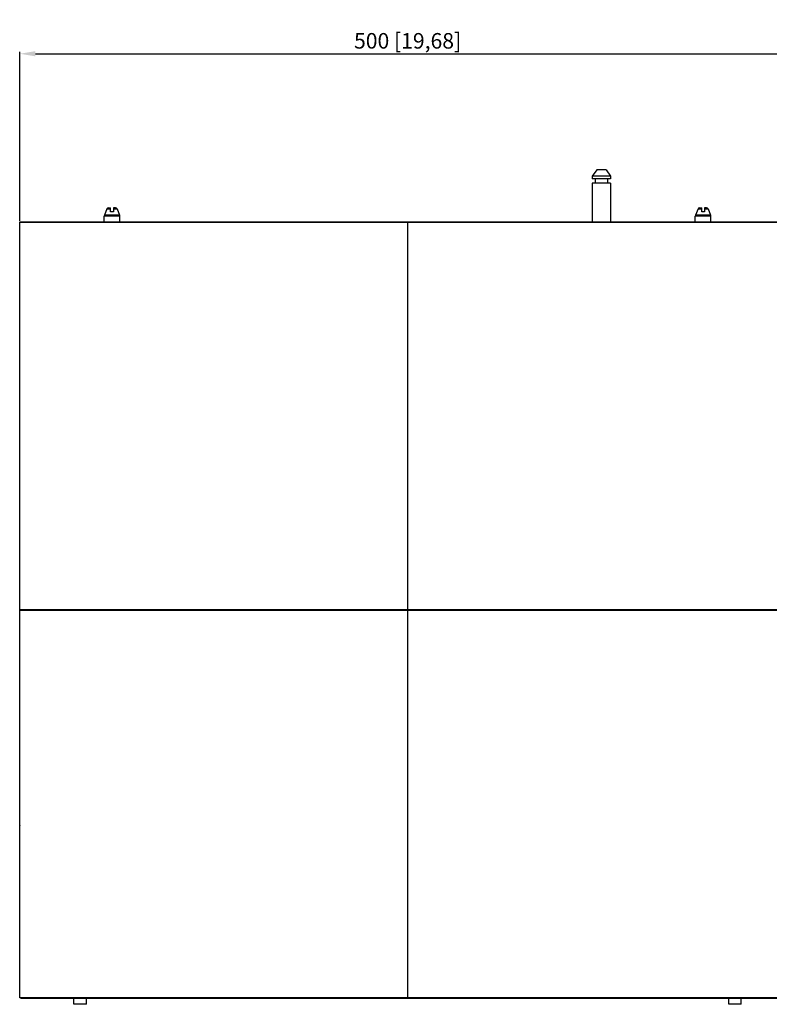
# Model space of a CAD drawing. Units: millimetres. Extents: x 6 to 2529, y -3 to 1779.
# Drawn here: x 1657 to 2140, y 616 to 1250 of the extents above; entities that cross this region are included whole.
import ezdxf

# ---------------------------------------------------------------- set-up
doc = ezdxf.new("R2010")
doc.units = ezdxf.units.MM
doc.header["$PDSIZE"] = -5
doc.styles.get("Standard").update_dxf_attribs({"font": 'arial.ttf', "height": 10})
doc.dimstyles.new('ISO-25', dxfattribs={"dimtxt": 10, "dimasz": 10, "dimexe": 1.25, "dimexo": 0.625, "dimtad": 1, "dimdec": 0, "dimtxsty": 'Standard', "dimcen": 2.5, "dimclrd": 3, "dimclre": 3, "dimadec": 0, "dimazin": 0, "dimtfac": 1, "dimtmove": 0, "dimatfit": 3, "dimfxl": 1, "dimarcsym": 0})

# ---------------------------------------------------------------- blocks, each defined once
blk = doc.blocks.new('*D96')
at = {"color": 3, "lineweight": -2}
for p, q in [((1656.73, 1120.07), (1656.73, 1229.11)), ((1666.73, 1227.86), (2146.63, 1227.86)), ((2156.63, 1119.67), (2156.63, 1229.11))]:
    blk.add_line(p, q, dxfattribs=at)
at = {"color": 3}
for points in [[(1666.73, 1229.53), (1666.73, 1226.19), (1656.73, 1227.86)], [(2146.63, 1226.19), (2146.63, 1229.53), (2156.63, 1227.86)]]:
    blk.add_solid(points, dxfattribs=at)
at = {"layer": 'Defpoints', "color": 0}
for p in [(2156.63, 1227.86), (1656.73, 1119.45), (2156.63, 1119.05)]:
    blk.add_point(p, dxfattribs=at)
at = {"color": 0, "insert": (1906.68, 1234.89), "char_height": 10, "attachment_point": 5}
blk.add_mtext('500 [19,68]', dxfattribs=at)

msp = doc.modelspace()

# ---------------------------------------------------------------- linework, layer by layer
at = {"color": 7, "linetype": 'Continuous'}
for p, q in [((2028.628, 1153.049), (2025.728, 1149.049)), ((2025.728, 1149.049), (2025.728, 1147.349)), ((2037.528, 1149.049), (2025.728, 1149.049)), ((2034.628, 1153.049), (2028.628, 1153.049)), ((2034.628, 1153.049), (2037.528, 1149.049)), ((2037.528, 1149.049), (2037.528, 1147.349)), ((2037.528, 1147.349), (2025.728, 1147.349)), ((2025.728, 1144.549), (2025.728, 1119.549)), ((2037.528, 1144.549), (2025.728, 1144.549)), ((2027.678, 1147.349), (2027.678, 1144.549)), ((2035.578, 1147.349), (2035.578, 1144.549)), ((2037.528, 1144.549), (2037.528, 1119.549)), ((1711.128, 1119.549), (1711.128, 1123.16)), ((1711.128, 1119.549), (1711.128, 1123.16)), ((1721.128, 1123.16), (1711.128, 1123.16)), ((1712.896, 1127.924), (1711.274, 1123.91)), ((1720.983, 1123.91), (1711.274, 1123.91)), ((1712.896, 1127.924), (1715.228, 1127.924)), ((1713.823, 1128.549), (1715.228, 1128.549)), ((1715.228, 1126.049), (1715.228, 1128.549)), ((1717.028, 1126.049), (1715.228, 1126.049)), ((1717.028, 1128.549), (1717.028, 1126.049)), ((1718.434, 1128.549), (1717.028, 1128.549)), ((1717.028, 1127.924), (1719.361, 1127.924)), ((1719.361, 1127.924), (1720.983, 1123.91)), ((1721.128, 1119.549), (1721.128, 1123.16)), ((1721.128, 1119.549), (1721.128, 1123.16)), ((2092.128, 1119.549), (2092.128, 1123.16)), ((2092.128, 1119.549), (2092.128, 1123.16)), ((2102.128, 1123.16), (2092.128, 1123.16)), ((2093.896, 1127.924), (2092.274, 1123.91)), ((2101.983, 1123.91), (2092.274, 1123.91)), ((2093.896, 1127.924), (2096.228, 1127.924)), ((2094.823, 1128.549), (2096.228, 1128.549)), ((2096.228, 1126.049), (2096.228, 1128.549)), ((2098.028, 1126.049), (2096.228, 1126.049)), ((2098.028, 1128.549), (2098.028, 1126.049)), ((2099.434, 1128.549), (2098.028, 1128.549)), ((2098.028, 1127.924), (2100.361, 1127.924)), ((2100.361, 1127.924), (2101.983, 1123.91)), ((2102.128, 1119.549), (2102.128, 1123.16)), ((2102.128, 1119.549), (2102.128, 1123.16)), ((1656.728, 869.649), (1656.728, 1119.449)), ((1656.728, 1119.449), (1906.528, 1119.449)), ((1657.352, 1119.549), (1657.251, 1119.449)), ((1657.352, 1119.549), (2156.128, 1119.549)), ((1906.528, 1119.449), (1906.528, 869.649)), ((1906.728, 1117.849), (1906.528, 1117.849)), ((1906.628, 1117.849), (1906.628, 1113.305)), ((1906.728, 869.649), (1906.728, 1119.449)), ((1906.728, 1119.449), (2156.528, 1119.449)), ((1906.628, 1113.305), (1906.528, 1113.363)), ((1906.728, 1113.363), (1906.628, 1113.305)), ((1906.728, 1101.549), (1906.528, 1101.549)), ((1906.728, 1096.999), (1906.528, 1096.999)), ((1906.528, 1096.559), (1906.728, 1096.559)), ((1906.728, 1095.049), (1906.528, 1095.049)), ((1906.528, 1094.049), (1906.728, 1094.049)), ((1906.728, 1092.539), (1906.528, 1092.539)), ((1906.528, 1092.099), (1906.728, 1092.099)), ((1906.528, 1087.549), (1906.728, 1087.549)), ((1906.628, 1069.749), (1906.528, 1069.649)), ((1906.628, 1069.749), (1906.628, 621.249)), ((1906.728, 1069.649), (1906.628, 1069.749)), ((1656.728, 1028.649), (1656.628, 1028.549)), ((1656.628, 1008.549), (1656.628, 1028.549)), ((1656.728, 1027.942), (1656.628, 1027.842)), ((1656.728, 1009.156), (1656.628, 1009.256)), ((1656.728, 1008.449), (1656.628, 1008.549)), ((1906.528, 869.649), (1656.728, 869.649)), ((1656.728, 619.649), (1656.728, 869.449)), ((1656.728, 869.449), (1906.528, 869.449)), ((1656.849, 869.449), (1656.849, 869.649)), ((1658.549, 869.449), (1658.549, 869.649)), ((1658.549, 869.549), (1661.697, 869.549)), ((1661.67, 869.649), (1661.697, 869.549)), ((1661.697, 869.549), (1661.67, 869.449)), ((1662.849, 869.649), (1662.849, 869.449)), ((1672.849, 869.449), (1672.849, 869.649)), ((1674.028, 869.649), (1674.001, 869.549)), ((1674.001, 869.549), (1674.028, 869.449)), ((1674.001, 869.549), (2139.255, 869.549)), ((1906.728, 869.449), (1906.528, 869.649)), ((1906.728, 869.649), (1906.528, 869.449)), ((1906.528, 869.449), (1906.528, 619.649)), ((2156.528, 869.649), (1906.728, 869.649)), ((1906.728, 869.449), (2156.528, 869.449)), ((1906.728, 619.649), (1906.728, 869.449)), ((2139.229, 869.649), (2139.255, 869.549)), ((2139.255, 869.549), (2139.229, 869.449)), ((1656.728, 730.649), (1656.628, 730.549)), ((1656.628, 710.549), (1656.628, 730.549)), ((1656.728, 729.942), (1656.628, 729.842)), ((1656.728, 711.156), (1656.628, 711.256)), ((1656.728, 710.449), (1656.628, 710.549)), ((1906.528, 619.649), (1656.728, 619.649)), ((1657.251, 619.649), (1657.352, 619.549)), ((1657.352, 619.549), (2156.128, 619.549)), ((1691.628, 615.549), (1691.628, 619.549)), ((1699.628, 615.549), (1691.628, 615.549)), ((1699.628, 615.549), (1699.628, 619.549)), ((1906.728, 621.249), (1906.528, 621.249)), ((2156.528, 619.649), (1906.728, 619.649)), ((2113.628, 615.549), (2113.628, 619.549)), ((2121.628, 615.549), (2113.628, 615.549)), ((2121.628, 615.549), (2121.628, 619.549))]:
    msp.add_line(p, q, dxfattribs=at)
for centre, radius, start, end in [((1713.128, 1123.16), 2, 158, 180), ((1713.823, 1127.549), 1, 90, 158), ((1718.434, 1127.549), 1, 22, 90), ((1719.128, 1123.16), 2, 0, 22), ((2094.128, 1123.16), 2, 158, 180), ((2094.823, 1127.549), 1, 90, 158), ((2099.434, 1127.549), 1, 22, 90), ((2100.128, 1123.16), 2, 0, 22), ((1906.628, 1094.549), 11.041, 89.480752, 90.519248), ((1906.628, 1094.549), 5.9, 89.0278, 90.9722), ((1906.628, 1094.549), 5, 88.850311, 91.149689), ((1906.628, 1094.549), 5, 268.853541, 271.148801), ((1906.628, 1094.549), 5.9, 269.0278, 270.9722), ((1906.628, 1094.549), 11.041, 269.480682, 270.519312)]:
    msp.add_arc(centre, radius, start, end, dxfattribs=at)
for centre, major_axis, ratio, start_param, end_param in [((1906.628, 1094.88), (0, 10.943), 0.9995429, 6.2740302, 6.2923358), ((1906.628, 1094.356), (0, 11.07), 0.9998476, 3.1325451, 3.1506401)]:
    msp.add_ellipse(centre, major_axis=major_axis, ratio=ratio, start_param=start_param, end_param=end_param, dxfattribs=at)

# ---------------------------------------------------------------- dimensions: what is measured, and where the dimension line sits
dim = msp.add_linear_dim(base=(2156.628, 1227.86), p1=(1656.728, 1119.449), p2=(2156.628, 1119.049), angle=180, dimstyle='ISO-25')
dim.commit()
dim.dimension.update_dxf_attribs({"geometry": '*D96', "text_midpoint": (1906.678, 1234.89)})

doc.saveas('drawing.dxf')
